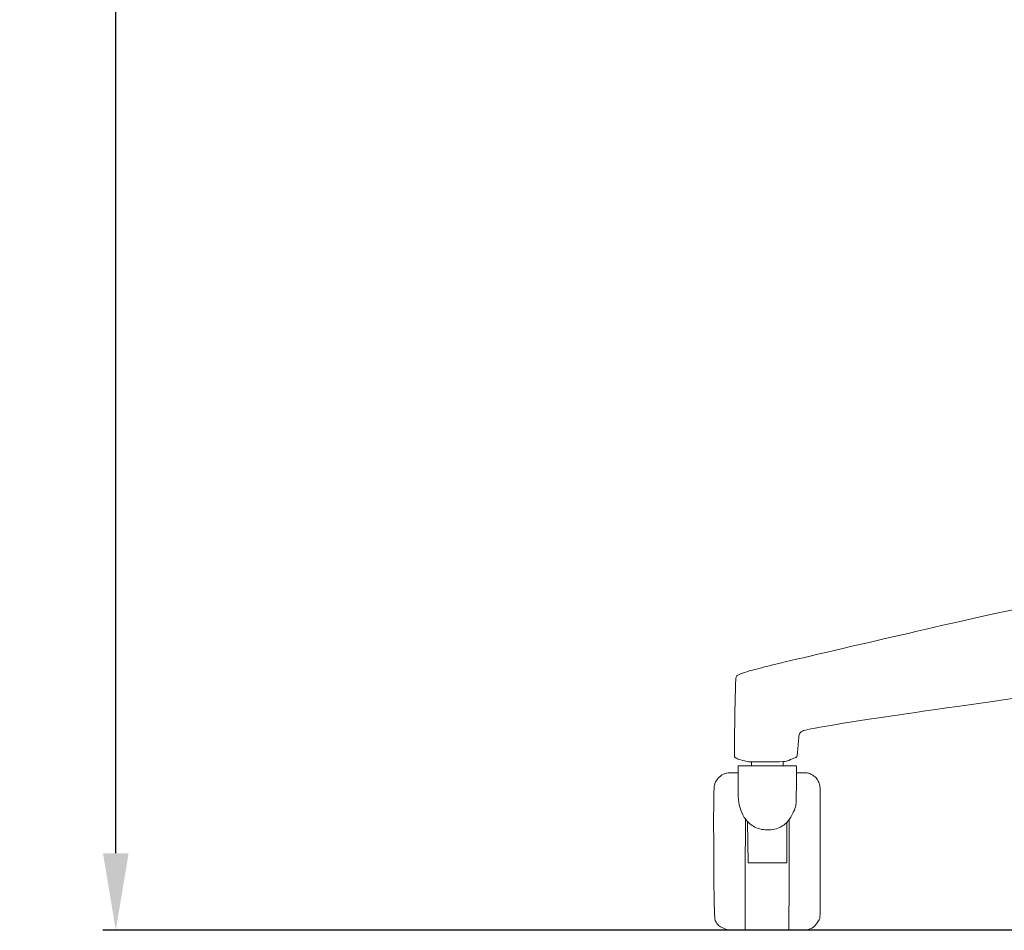
# Model space of a CAD drawing. Units: millimetres. Extents: x 1327 to 4278, y -789 to 2867.
# Drawn here: x 1812 to 2197, y 226 to 581 of the extents above; entities that cross this region are included whole.
import ezdxf

# ---------------------------------------------------------------- set-up
doc = ezdxf.new("R2010")
doc.units = ezdxf.units.MM
doc.layers.add('图层 01', color=7, linetype='Continuous', true_color=0x000000)
doc.styles.add('Arial Regular', font='arial.ttf')
doc.dimstyles.new('默认值', dxfattribs={"dimscale": 8, "dimtxt": 2.5, "dimasz": 1, "dimexe": 1, "dimexo": 0.5, "dimgap": 0.8, "dimtad": 1, "dimtoh": 1, "dimdec": 0, "dimzin": 1, "dimdsep": 46, "dimtxsty": 'Arial Regular', "dimcen": 2.5, "dimadec": 0, "dimazin": 1, "dimtfac": 1, "dimtdec": 0, "dimtofl": 0, "dimtmove": 0, "dimatfit": 3, "dimfxl": 1, "dimtolj": 1, "dimtzin": 1, "dimarcsym": 0})

# ---------------------------------------------------------------- blocks, each defined once
blk = doc.blocks.new('*D95')
at = {"layer": 'Defpoints', "color": 0, "transparency": 16777216}
for p in [(1849.79, 1457.61), (2399.82, 1457.61), (2403.99, 225.68, -1527.15)]:
    blk.add_point(p, dxfattribs=at)
at = {"layer": '图层 01', "color": 0, "lineweight": -2, "transparency": 16777216}
for p, q in [((2394.82, 1457.61), (1844.79, 1457.61)), ((1849.79, 255.68), (1849.79, 1427.61)), ((2398.99, 225.68), (1844.79, 225.68))]:
    blk.add_line(p, q, dxfattribs=at)
at = {"layer": '图层 01', "color": 0, "transparency": 16777216}
for points in [[(1844.79, 1427.61), (1854.79, 1427.61), (1849.79, 1457.61)], [(1844.79, 255.68), (1854.79, 255.68), (1849.79, 225.68)]]:
    blk.add_solid(points, dxfattribs=at)
at = {"layer": '图层 01', "color": 0, "lineweight": 9, "transparency": 16777216, "insert": (1831.96, 841.64), "char_height": 30, "attachment_point": 5, "rotation": 90, "style": 'Arial Regular'}
blk.add_mtext('\\A1;1235', dxfattribs=at)

msp = doc.modelspace()

# ---------------------------------------------------------------- linework, layer by layer
at = {"color": 0, "linetype": 'ByBlock', "lineweight": 9, "elevation": -1527.151}
msp.add_lwpolyline([(2111.764, 267.742), (2111.711, 251.968), (2096.606, 251.968), (2096.395, 268.007)], dxfattribs=at)
at = {"color": 0, "linetype": 'ByBlock', "lineweight": 9}
for points, degree in [([(2417.329, 384.802, -1527.151), (2389.652, 384.721, -1527.151), (2381.309, 383.83, -1527.151), (2364.783, 381.402, -1527.151), (2209.404, 353.011, -1527.151), (2179.494, 346.278, -1527.151), (2108.672, 329.914, -1527.151), (2094.605, 326.301, -1527.151), (2092.037, 325.067, -1527.151), (2091.67, 323.956, -1527.151), (2091.187, 293.56, -1527.151), (2091.315, 293.193, -1527.151), (2092.679, 292.376, -1527.151), (2096.303, 291.472, -1527.151), (2096.9, 291.386, -1527.151), (2111.225, 291.429, -1527.151), (2111.438, 291.515, -1527.151), (2115.019, 292.978, -1527.151), (2115.616, 293.193, -1527.151), (2115.872, 293.623, -1527.151), (2116.383, 301.711, -1527.151), (2116.81, 302.855, -1527.151), (2119.867, 305.076, -1527.151), (2332.991, 334.65, -1527.151), (2375.481, 337.847, -1527.151), (2391.508, 337.471, -1527.151), (2398.912, 336.859, -1527.151)], 3), ([(2115.492, 289.736, -1527.151), (2115.506, 275.54, -1527.151), (2115.265, 273.678, -1527.151), (2114.142, 271.492, -1527.151), (2112.618, 268.173, -1527.151), (2108.607, 265.097, -1527.151), (2102.429, 264.45, -1527.151), (2097.295, 266.635, -1527.151), (2094.247, 270.764, -1527.151), (2093.204, 274.487, -1527.151), (2092.642, 276.187, -1527.151), (2092.722, 289.625, -1527.151), (2092.687, 289.777, -1527.151), (2092.76, 289.832, -1527.151), (2115.499, 289.807, -1527.151)], 3), ([(2097.97, 291.366, -1527.151), (2097.97, 290.57, -1527.151), (2097.97, 289.773, -1527.151)], 2), ([(2110.286, 291.473, -1527.151), (2110.312, 290.676, -1527.151), (2110.339, 289.879, -1527.151)], 2), ([(2092.662, 287.122, -1527.151), (2087.93, 287.165, -1527.151), (2086.736, 286.563, -1527.151), (2084.903, 285.143, -1527.151), (2083.539, 282.992, -1527.151), (2083.07, 280.798, -1527.151), (2083.315, 230.3, -1527.151), (2083.799, 229.324, -1527.151), (2085.042, 227.338, -1527.151), (2086.596, 226.641, -1527.151), (2088.909, 225.596, -1527.151), (2090.774, 225.701, -1527.151), (2095.471, 225.77, -1527.151), (2095.574, 225.875, -1527.151), (2095.505, 226.258, -1527.151), (2095.565, 269.259, -1527.151)], 3), ([(2115.511, 287.133, -1527.151), (2119.966, 287.202, -1527.151), (2120.864, 286.923, -1527.151), (2122.901, 285.495, -1527.151), (2124.144, 283.927, -1527.151), (2124.731, 282.15, -1527.151), (2124.843, 279.336, -1527.151), (2124.811, 231.291, -1527.151), (2124.638, 230.281, -1527.151), (2124.12, 229.235, -1527.151), (2122.359, 226.692, -1527.151), (2120.252, 225.925, -1527.151), (2117.49, 225.577, -1527.151), (2112.655, 225.821, -1527.151), (2112.543, 225.924, -1527.151), (2112.579, 226.258, -1527.151), (2112.698, 268.594, -1527.151)], 3)]:
    msp.add_open_spline(points, degree=degree, dxfattribs=at)

# ---------------------------------------------------------------- dimensions: what is measured, and where the dimension line sits
at = {"layer": '图层 01', "color": 0, "lineweight": 9}
dim = msp.add_linear_dim(base=(1849.791, 1457.606), p1=(2403.989, 225.676, -1527.151), p2=(2399.817, 1457.606), angle=90, text='1235', dimstyle='默认值', override={"dimscale": 10, "dimtxt": 3, "dimasz": 3, "dimexe": 0.5, "dimgap": 0.25, "dimtoh": 0, "dimdec": 2, "dimzin": 8, "dimcen": 0.5, "dimadec": 2}, dxfattribs=at)
dim.commit()
dim.dimension.update_dxf_attribs({"geometry": '*D95', "text_midpoint": (1831.963, 841.641)})

doc.saveas('drawing.dxf')
